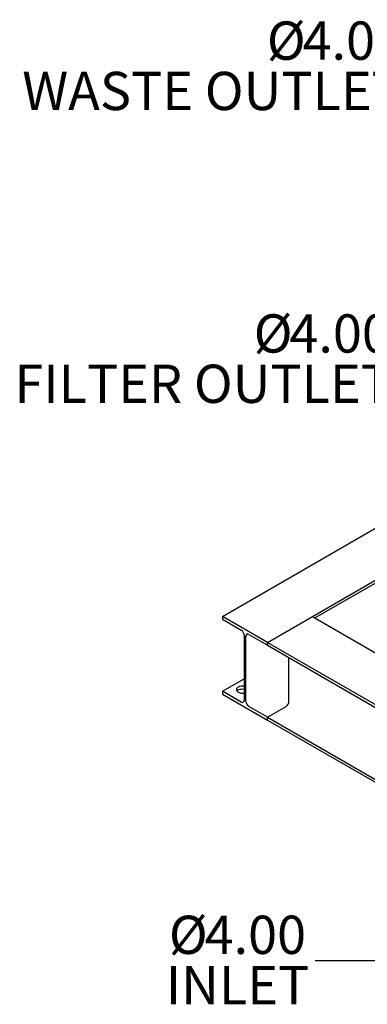
# Model space of a CAD drawing. Units: inches. Extents: x 5 to 414, y 3 to 321.
# Drawn here: x 237 to 259, y 165 to 226 of the extents above; entities that cross this region are included whole.
import ezdxf

# ---------------------------------------------------------------- set-up
doc = ezdxf.new("R2010")
doc.units = ezdxf.units.IN
doc.header["$MEASUREMENT"] = 0
doc.layers.add('OBJECT', color=7, linetype='Continuous')
doc.styles.add('SLDTEXTSTYLE0', font='TXT', dxfattribs={"width": 0.75})
doc.dimstyles.get("Standard").update_dxf_attribs({"dimscale": 13, "dimtxt": 0.18, "dimasz": 0.18, "dimexe": 0.18, "dimexo": 0.0625, "dimgap": 0.09, "dimtad": 0, "dimtih": 1, "dimtoh": 1, "dimzin": 0, "dimdsep": 46, "dimtxsty": 'Standard', "dimcen": 0.09, "dimadec": 0, "dimazin": 0, "dimtfac": 1, "dimtofl": 0, "dimtmove": 0, "dimatfit": 3, "dimfxl": 0, "dimtolj": 1, "dimtzin": 0, "dimarcsym": 0})

# ---------------------------------------------------------------- blocks, each defined once
blk = doc.blocks.new('SW_NOTE_0_12')
at = {"layer": 'OBJECT', "color": 0, "char_height": 0.125, "attachment_point": 3, "style": 'SLDTEXTSTYLE0'}
for s, insert in [('%%c', (-0.3512, 0.1469)), ('4.00', (-0.0298, 0.1469)), ('INLET', (-0.0189, -0.0175))]:
    blk.add_mtext(s, dxfattribs=dict(at, insert=insert))
blk = doc.blocks.new('SW_NOTE_0_14')
at = {"layer": 'OBJECT', "color": 0, "char_height": 0.125, "attachment_point": 3, "style": 'SLDTEXTSTYLE0'}
for s, insert in [('%%c', (-0.3467, 0.147)), ('4.00', (-0.0254, 0.147)), ('FILTER OUTLET', (-0.0215, -0.0173))]:
    blk.add_mtext(s, dxfattribs=dict(at, insert=insert))
blk = doc.blocks.new('SW_NOTE_0_15')
at = {"layer": 'OBJECT', "color": 0, "char_height": 0.125, "attachment_point": 3, "style": 'SLDTEXTSTYLE0'}
for s, insert in [('%%c', (-0.3501, 0.1472)), ('4.00', (-0.0287, 0.1472)), ('WASTE OUTLET', (-0.0321, -0.0172))]:
    blk.add_mtext(s, dxfattribs=dict(at, insert=insert))

msp = doc.modelspace()

# ---------------------------------------------------------------- linework, layer by layer
at = {"color": 7, "linetype": 'Continuous', "lineweight": 25}
for p, q in [((249.603, 189.28), (273.123, 202.858)), ((252.389, 187.672), (274.934, 200.686)), ((255.327, 189.192), (275.086, 200.598)), ((249.603, 189.28), (249.603, 189.104)), ((252.389, 187.672), (249.603, 189.28)), ((249.603, 189.104), (250.759, 188.437)), ((252.389, 187.672), (255.175, 189.28)), ((255.175, 189.28), (267.454, 182.192)), ((251.233, 188.164), (252.389, 187.496)), ((250.936, 188.131), (250.936, 184.073)), ((251.056, 184.003), (251.056, 188.061)), ((252.389, 187.496), (252.389, 187.672)), ((252.389, 187.672), (265.891, 179.877)), ((252.389, 187.496), (265.722, 179.799)), ((253.722, 184.003), (253.722, 186.727)), ((249.603, 184.638), (250.936, 185.407)), ((249.603, 184.638), (249.603, 184.462)), ((250.759, 183.971), (249.603, 184.638)), ((249.603, 184.462), (252.389, 182.854)), ((252.389, 183.03), (251.233, 183.697)), ((252.389, 183.03), (253.545, 183.697)), ((252.389, 182.854), (252.389, 183.03)), ((252.389, 183.03), (264.283, 176.163)), ((252.389, 182.854), (264.334, 175.958))]:
    msp.add_line(p, q, dxfattribs=at)
at = {"color": 7, "linetype": 'Continuous', "lineweight": 25, "flags": 128}
for points in [[(250.576, 184.893), (250.529, 184.86), (250.494, 184.823), (250.473, 184.782), (250.466, 184.74), (250.473, 184.698), (250.494, 184.657), (250.529, 184.62), (250.576, 184.587), (250.632, 184.56), (250.697, 184.54), (250.768, 184.528), (250.841, 184.524), (250.914, 184.528), (250.936, 184.531)], [(250.498, 184.652), (250.529, 184.685), (250.576, 184.718), (250.632, 184.744), (250.697, 184.764), (250.768, 184.777), (250.841, 184.781), (250.914, 184.777), (250.936, 184.774)]]:
    msp.add_lwpolyline(points, dxfattribs=at)
at = {"color": 7, "linetype": 'Continuous', "lineweight": 25}
for centre, radius, start, end in [((250.552, 188.113), 0.384, 2.60548, 57.39452), ((251.164, 188.079), 0.109, 50.79671, 189.21404), ((250.84, 184.381), 0.576, 80.41322, 117.32554), ((250.828, 184.055), 0.109, 230.79671, 9.21404), ((251.44, 184.021), 0.384, 182.60548, 237.39452), ((253.338, 184.021), 0.384, 302.60548, 357.39452)]:
    msp.add_arc(centre, radius, start, end, dxfattribs=at)

# ---------------------------------------------------------------- block references
at = {"layer": 'OBJECT', "xscale": 19, "yscale": 19, "zscale": 19}
for name, p in [('SW_NOTE_0_15', (261.404, 223.392)), ('SW_NOTE_0_14', (260.525, 205.229)), ('SW_NOTE_0_12', (255.349, 167.925))]:
    msp.add_blockref(name, p, dxfattribs=at)

# ---------------------------------------------------------------- leaders
at = {"layer": 'OBJECT'}
msp.add_leader([(265.97, 172.967), (260.099, 167.925), (255.349, 167.925)], dimstyle='Standard', dxfattribs=at)

doc.saveas('drawing.dxf')
